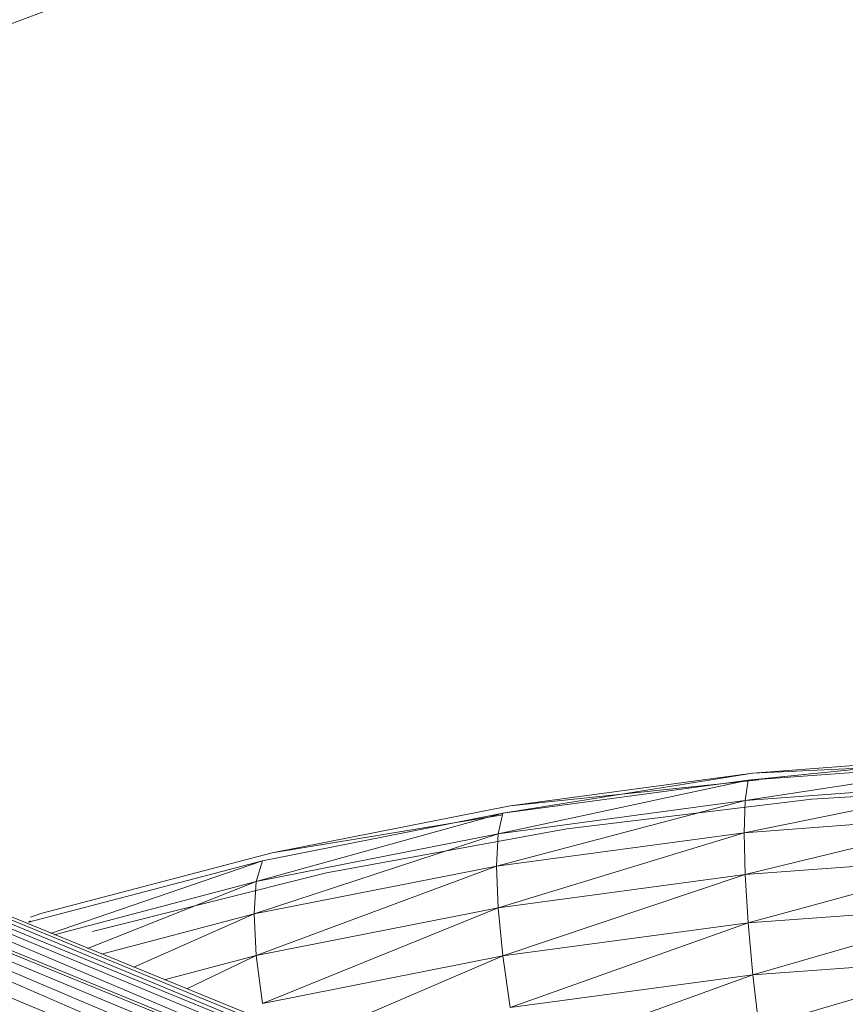
# Model space of a CAD drawing. Units: inches. Extents: x 11223 to 17943, y -2085 to 2667.
# Drawn here: x 15041 to 15107, y 1360 to 1438 of the extents above; entities that cross this region are included whole.
import ezdxf

# ---------------------------------------------------------------- set-up
doc = ezdxf.new("R2010")
doc.units = ezdxf.units.IN
doc.header["$MEASUREMENT"] = 0

msp = doc.modelspace()

# ---------------------------------------------------------------- linework, layer by layer
at = {"lineweight": 9}
for p, q in [((15028.168, 1432.759), (15043.842, 1438.554)), ((14953.299, 1401.438), (15106.247, 1338.105)), ((14953.299, 1401.438), (15106.212, 1338.877)), ((14953.299, 1401.438), (15106.296, 1337.005)), ((14954.798, 1401.693), (15115.348, 1336.16)), ((14955.663, 1401.338), (15106.185, 1339.483)), ((14955.663, 1401.335), (15106.211, 1338.912)), ((14951.369, 1400.206), (15106.35, 1335.792)), ((14951.369, 1400.206), (15106.298, 1336.955)), ((14951.369, 1400.206), (15104.946, 1333.64)), ((14951.369, 1400.206), (15104.065, 1335.445)), ((14949.298, 1398.055), (15104.946, 1333.596)), ((14956.468, 1398.375), (15113.895, 1334.06)), ((15099.234, 1377.428), (15119.08, 1379.44)), ((15119.08, 1379.44), (15099.606, 1377.992)), ((15099, 1375.817), (15118.921, 1378.891)), ((15118.921, 1378.891), (15099.234, 1377.428)), ((15119.288, 1378.899), (15099.606, 1377.992)), ((15079.789, 1374.805), (15099.606, 1377.992)), ((15099.606, 1377.992), (15080.37, 1375.398)), ((15079.425, 1373.177), (15099.234, 1377.428)), ((15099.234, 1377.428), (15079.789, 1374.805)), ((15080.37, 1375.398), (15100.09, 1377.472)), ((15098.921, 1373.27), (15118.82, 1377.29)), ((15099, 1375.817), (15099.234, 1377.428)), ((15118.82, 1377.29), (15099, 1375.817)), ((15104.288, 1375.937), (15123.914, 1377.118)), ((15080.37, 1375.398), (15061.509, 1371.674)), ((15079.3, 1370.624), (15099, 1375.817)), ((15099, 1375.817), (15079.425, 1373.177)), ((15084.874, 1373.583), (15104.288, 1375.937)), ((15098.921, 1373.27), (15099, 1375.817)), ((15060.23, 1369.387), (15079.789, 1374.805)), ((15079.789, 1374.805), (15060.723, 1371.041)), ((15061.509, 1371.674), (15079.789, 1374.694)), ((15079.425, 1373.177), (15079.789, 1374.805)), ((15118.786, 1374.747), (15098.921, 1373.27)), ((15099, 1369.961), (15118.786, 1374.747)), ((15060.061, 1366.825), (15079.425, 1373.177)), ((15079.425, 1373.177), (15060.23, 1369.387)), ((15065.814, 1370.074), (15084.874, 1373.583)), ((15098.921, 1373.27), (15079.3, 1370.624)), ((15079.3, 1370.624), (15079.425, 1373.177)), ((15079.425, 1367.32), (15098.921, 1373.27)), ((15099, 1369.961), (15098.921, 1373.27)), ((15061.509, 1371.674), (15043.155, 1366.847)), ((15118.82, 1371.434), (15099, 1369.961)), ((15099.234, 1366.114), (15118.82, 1371.434)), ((15060.723, 1371.041), (15042.17, 1366.162)), ((15043.923, 1365.287), (15060.723, 1371.041)), ((15079.3, 1370.624), (15060.061, 1366.825)), ((15060.23, 1369.387), (15060.723, 1371.041)), ((15060.23, 1363.531), (15079.3, 1370.624)), ((15079.425, 1367.32), (15079.3, 1370.624)), ((15065.814, 1370.074), (15047.242, 1365.434)), ((15099, 1369.961), (15079.425, 1367.32)), ((15079.789, 1363.491), (15099, 1369.961)), ((15099.234, 1366.114), (15099, 1369.961)), ((15060.23, 1369.387), (15044.204, 1365.173)), ((15046.859, 1364.089), (15060.23, 1369.387)), ((15060.061, 1366.825), (15060.23, 1369.387)), ((15118.921, 1367.577), (15099.234, 1366.114)), ((15099.606, 1361.992), (15118.921, 1367.577)), ((15043.155, 1366.847), (15042.338, 1366.576)), ((15042.338, 1366.56), (15043.155, 1366.847)), ((15060.061, 1366.825), (15047.956, 1363.642)), ((15050.521, 1362.596), (15060.061, 1366.825)), ((15060.23, 1363.531), (15060.061, 1366.825)), ((15079.425, 1367.32), (15060.23, 1363.531)), ((15060.723, 1359.727), (15079.425, 1367.32)), ((15079.789, 1363.491), (15079.425, 1367.32)), ((15042.17, 1366.162), (15042.338, 1366.279)), ((15042.17, 1366.162), (15042.338, 1366.21)), ((15099.234, 1366.114), (15079.789, 1363.491)), ((15080.37, 1359.397), (15099.234, 1366.114)), ((15099.606, 1361.992), (15099.234, 1366.114)), ((15060.23, 1363.531), (15052.932, 1361.612)), ((15054.721, 1360.882), (15060.23, 1363.531)), ((15060.723, 1359.727), (15060.23, 1363.531)), ((15079.789, 1363.491), (15060.723, 1359.727)), ((15064.094, 1356.779), (15079.789, 1363.491)), ((15080.37, 1359.397), (15079.789, 1363.491)), ((15119.08, 1363.44), (15099.606, 1361.992)), ((15100.09, 1357.876), (15119.08, 1363.44)), ((15099.606, 1361.992), (15080.37, 1359.397)), ((15081.127, 1355.318), (15099.606, 1361.992)), ((15100.09, 1357.876), (15099.606, 1361.992))]:
    msp.add_line(p, q, dxfattribs=at)

doc.saveas('drawing.dxf')
